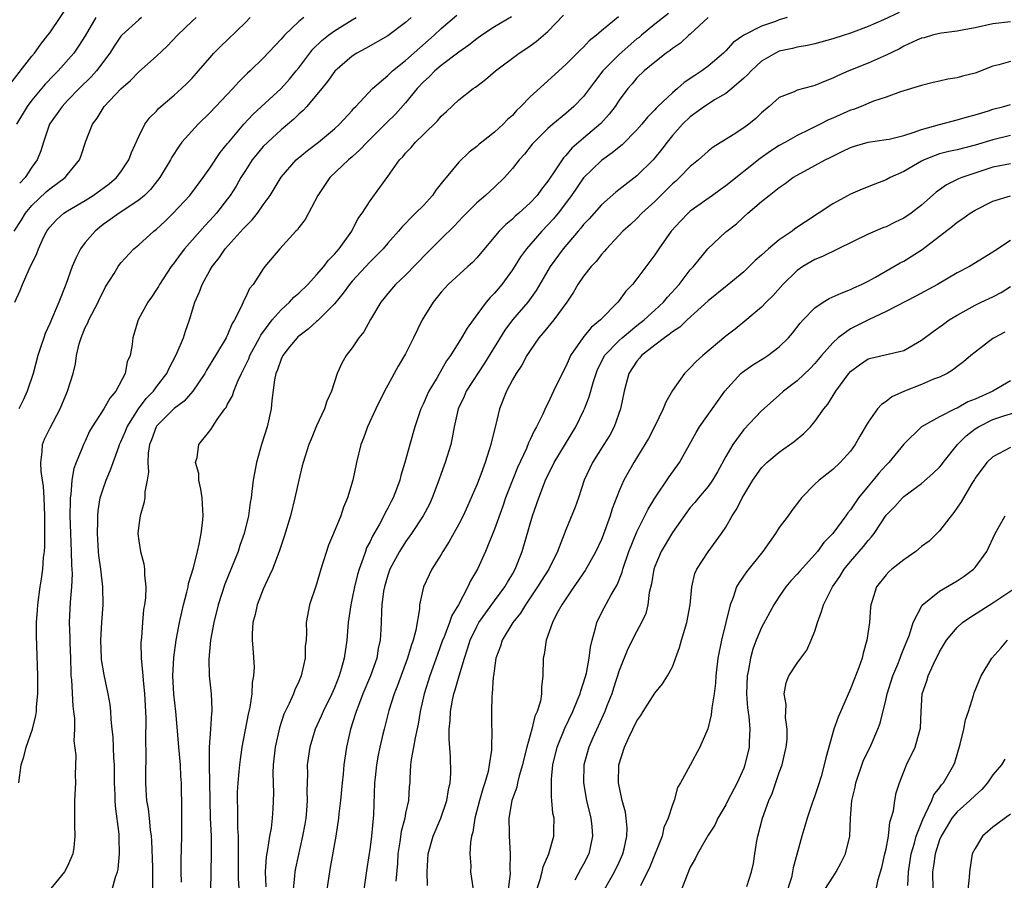
# Model space of a CAD drawing. Units: inches. Extents: x 2580000 to 2583000, y 1524000 to 1527000.
# Drawn here: x 2580890 to 2581000, y 1525000 to 1525097 of the extents above; entities that cross this region are included whole.
import ezdxf

# ---------------------------------------------------------------- set-up
doc = ezdxf.new("R2010")
doc.units = ezdxf.units.IN
doc.header["$MEASUREMENT"] = 0
doc.layers.add('LD25801524_2ft', color=31, linetype='Continuous')

msp = doc.modelspace()

# ---------------------------------------------------------------- linework, layer by layer
at = {"layer": 'LD25801524_2ft'}
for points, elevation in [([(2580888.52, 1525089.48), (2580891, 1525092.66), (2580891.28, 1525093), (2580892.01, 1525093.99), (2580892.8, 1525095), (2580893, 1525095.27), (2580895.47, 1525099)], 8226), ([(2580900.03, 1524999), (2580900.38, 1525000.38), (2580900.63, 1525001), (2580900.7, 1525001.3), (2580900.85, 1525003), (2580900.79, 1525004.79), (2580900.8, 1525005), (2580900.79, 1525005.21), (2580900.38, 1525008.38), (2580900.35, 1525009), (2580900.35, 1525009.65), (2580900.3, 1525011), (2580900.3, 1525013), (2580900.22, 1525013.78), (2580900.14, 1525016.14), (2580900.02, 1525017), (2580899.9, 1525018.1), (2580899.87, 1525019), (2580899.79, 1525019.79), (2580899.58, 1525021), (2580899.11, 1525023.11), (2580898.83, 1525024.83), (2580898.82, 1525025), (2580898.75, 1525027), (2580898.85, 1525029), (2580899.02, 1525031), (2580898.99, 1525033), (2580898.74, 1525035), (2580898.53, 1525036.53), (2580898.48, 1525037), (2580898.36, 1525039), (2580898.41, 1525040.41), (2580898.41, 1525041), (2580898.46, 1525041.54), (2580898.69, 1525043), (2580899, 1525044.01), (2580899.34, 1525045), (2580899.85, 1525046.15), (2580900.12, 1525047), (2580900.76, 1525048.76), (2580900.85, 1525049), (2580901, 1525049.3), (2580901.51, 1525050.49), (2580901.71, 1525051), (2580902.98, 1525053), (2580903.84, 1525054.16), (2580904.65, 1525055), (2580905, 1525055.5), (2580906.16, 1525057), (2580906.41, 1525057.59), (2580907.18, 1525059), (2580907.33, 1525059.33), (2580908.03, 1525061), (2580908.26, 1525061.74), (2580908.71, 1525063), (2580909.32, 1525065), (2580909.83, 1525066.17), (2580910.13, 1525067), (2580911, 1525068.57), (2580911.25, 1525069), (2580912.03, 1525069.97), (2580912.73, 1525071), (2580914.76, 1525073.24), (2580915, 1525073.52), (2580915.75, 1525074.26), (2580916.35, 1525075), (2580917, 1525075.94), (2580917.77, 1525077), (2580919, 1525079.05), (2580920.72, 1525081), (2580921.96, 1525082.04), (2580923.2, 1525083), (2580925, 1525084.49), (2580925.56, 1525085), (2580927, 1525086.56), (2580927.2, 1525086.8), (2580927.4, 1525087), (2580929.29, 1525089), (2580931, 1525090.47), (2580931.26, 1525090.74), (2580931.54, 1525091), (2580933, 1525092.17), (2580935.57, 1525094.43), (2580936.2, 1525095), (2580937, 1525095.75), (2580938.76, 1525097.24)], 8242), ([(2580944.92, 1525097.08), (2580943, 1525095.95), (2580941.56, 1525095), (2580941, 1525094.59), (2580940.11, 1525093.89), (2580939, 1525093.1), (2580937, 1525091.59), (2580936.3, 1525091), (2580935.66, 1525090.34), (2580935, 1525089.75), (2580934.29, 1525089), (2580933, 1525087.4), (2580931.86, 1525086.14), (2580930.85, 1525085.15), (2580930.72, 1525085), (2580928.68, 1525083), (2580927.87, 1525082.13), (2580927, 1525081.34), (2580926.6, 1525081), (2580924.49, 1525079), (2580923.12, 1525077), (2580921.71, 1525074.29), (2580921, 1525073.38), (2580920.85, 1525073.15), (2580920.68, 1525073), (2580918.85, 1525071), (2580917.19, 1525069), (2580917, 1525068.75), (2580915.88, 1525067), (2580915.47, 1525066.53), (2580915, 1525065.52), (2580914.81, 1525065.19), (2580914.56, 1525064.56), (2580913.76, 1525063), (2580913.47, 1525062.53), (2580913, 1525061.34), (2580912.88, 1525061.12), (2580912.84, 1525061), (2580911.65, 1525059), (2580910.63, 1525057.37), (2580910.42, 1525057), (2580909.08, 1525055), (2580908.11, 1525053.89), (2580907, 1525053.06), (2580905, 1525051.08), (2580904.95, 1525051), (2580904.45, 1525049.55), (2580904.22, 1525049), (2580904.05, 1525048.05), (2580904.03, 1525047), (2580904.12, 1525045.88), (2580903.97, 1525045), (2580903.7, 1525043.7), (2580903.68, 1525043), (2580903.58, 1525042.42), (2580903.15, 1525041), (2580903, 1525039.95), (2580902.89, 1525039), (2580903, 1525038.19), (2580903.19, 1525037), (2580903.58, 1525035.58), (2580903.67, 1525035), (2580903.66, 1525034.34), (2580903.81, 1525033), (2580903.76, 1525031.76), (2580903.65, 1525031), (2580903.55, 1525030.45), (2580903.42, 1525029), (2580903.31, 1525027.31), (2580903.25, 1525026.75), (2580903.29, 1525025), (2580903.44, 1525023.44), (2580903.45, 1525023), (2580903.49, 1525022.51), (2580903.65, 1525021), (2580903.78, 1525019), (2580903.8, 1525018.2), (2580903.77, 1525015.77), (2580903.81, 1525014.19), (2580903.76, 1525011.76), (2580903.76, 1525011), (2580903.8, 1525010.2), (2580903.89, 1525009), (2580904.06, 1525008.06), (2580904.18, 1525007), (2580904.3, 1525005.7), (2580904.41, 1525005), (2580904.45, 1525004.45), (2580904.54, 1525001.46), (2580904.55, 1525001), (2580904.54, 1525000.54), (2580904.57, 1524999)], 8244), ([(2580907.81, 1524999.81), (2580907.78, 1525001), (2580907.76, 1525002.24), (2580907.84, 1525005), (2580907.87, 1525007.87), (2580907.8, 1525011), (2580907.75, 1525011.75), (2580907.69, 1525013), (2580907.5, 1525015), (2580907.48, 1525015.48), (2580907.17, 1525019), (2580906.96, 1525020.96), (2580906.84, 1525023), (2580906.94, 1525025.06), (2580907.22, 1525027), (2580907.59, 1525029), (2580907.84, 1525030.16), (2580908.04, 1525031), (2580908.43, 1525032.43), (2580908.55, 1525033), (2580908.61, 1525033.39), (2580909.16, 1525035.16), (2580909.6, 1525037), (2580909.81, 1525037.81), (2580910.01, 1525039), (2580910.16, 1525040.16), (2580910.24, 1525041), (2580910.12, 1525043), (2580910, 1525044), (2580909.76, 1525045), (2580909.75, 1525045.75), (2580909.4, 1525047), (2580909.56, 1525047.56), (2580909.76, 1525049), (2580911, 1525050.53), (2580911.19, 1525050.81), (2580911.29, 1525051), (2580911.82, 1525051.82), (2580912.69, 1525053), (2580912.83, 1525053.17), (2580913, 1525053.53), (2580913.53, 1525054.47), (2580913.69, 1525055), (2580914.13, 1525056.13), (2580914.55, 1525057), (2580914.71, 1525057.29), (2580915.37, 1525058.63), (2580915.5, 1525059), (2580916.59, 1525061), (2580916.72, 1525061.28), (2580918, 1525063), (2580919, 1525064.15), (2580919.94, 1525065), (2580920.45, 1525065.55), (2580921, 1525066.03), (2580922, 1525067), (2580923, 1525068.06), (2580923.82, 1525069), (2580924.31, 1525069.69), (2580925, 1525070.39), (2580925.52, 1525071), (2580926.94, 1525073), (2580927.64, 1525074.36), (2580928.11, 1525075), (2580929, 1525076.41), (2580930.11, 1525077.89), (2580931, 1525079.11), (2580932.32, 1525081), (2580932.68, 1525081.32), (2580933, 1525081.74), (2580933.62, 1525082.38), (2580934.1, 1525083), (2580935, 1525083.84), (2580936.6, 1525085.4), (2580937, 1525085.9), (2580937.58, 1525086.42), (2580939, 1525087.76), (2580940.6, 1525089), (2580940.84, 1525089.16), (2580941, 1525089.29), (2580941.99, 1525090.01), (2580943.09, 1525091), (2580945.77, 1525093), (2580946.52, 1525093.48), (2580947, 1525093.8), (2580947.69, 1525094.31), (2580949, 1525095.43), (2580950.75, 1525097.25)], 8246), ([(2580956.93, 1525097.07), (2580955, 1525095.49), (2580954.47, 1525095), (2580953.63, 1525094.37), (2580953, 1525093.68), (2580952.65, 1525093.35), (2580951, 1525091.7), (2580949, 1525089.87), (2580948.53, 1525089.47), (2580947, 1525088.07), (2580945.96, 1525087), (2580945.47, 1525086.53), (2580945, 1525086), (2580944.46, 1525085.54), (2580943.97, 1525085), (2580943, 1525084.1), (2580941.57, 1525083), (2580941.25, 1525082.75), (2580941, 1525082.5), (2580940.15, 1525081.85), (2580939, 1525080.72), (2580937.56, 1525079), (2580937.29, 1525078.71), (2580936.41, 1525077.59), (2580936.01, 1525077), (2580935, 1525075.88), (2580934.13, 1525075), (2580933.55, 1525074.45), (2580933, 1525073.86), (2580932.56, 1525073.44), (2580932.2, 1525073), (2580931, 1525071.64), (2580930.47, 1525071), (2580929, 1525069.54), (2580927, 1525067.37), (2580926.69, 1525067), (2580925.99, 1525066.01), (2580925, 1525064.83), (2580923.1, 1525062.9), (2580923, 1525062.83), (2580922.04, 1525061.96), (2580921, 1525061.2), (2580920.9, 1525061.1), (2580920.8, 1525061), (2580919.97, 1525059.97), (2580919.2, 1525059), (2580919.14, 1525058.86), (2580919, 1525058.58), (2580918.6, 1525057.4), (2580918.41, 1525057), (2580918.26, 1525056.26), (2580917.96, 1525053.96), (2580917.89, 1525053), (2580917.43, 1525051), (2580916.79, 1525049), (2580916.23, 1525047), (2580915.85, 1525045), (2580915.73, 1525043.73), (2580915.63, 1525043), (2580915.52, 1525042.48), (2580915.34, 1525041), (2580914.84, 1525039), (2580914.36, 1525037.64), (2580914.17, 1525037), (2580912.69, 1525033.31), (2580911.94, 1525031), (2580911.46, 1525029), (2580911.09, 1525027), (2580910.87, 1525024.87), (2580910.91, 1525023), (2580911.13, 1525021), (2580911.23, 1525019.23), (2580911.22, 1525019), (2580911.19, 1525018.81), (2580911.08, 1525017), (2580910.94, 1525015), (2580910.93, 1525013), (2580911.05, 1525007.05), (2580911.13, 1525005), (2580911.15, 1525003), (2580911.09, 1524998.91)], 8248), ([(2580962.56, 1525097.44), (2580961, 1525096.24), (2580959.51, 1525095), (2580959.24, 1525094.76), (2580959, 1525094.58), (2580957, 1525092.84), (2580955.18, 1525091), (2580954.23, 1525089.77), (2580953, 1525088.13), (2580951.92, 1525087), (2580951, 1525086.19), (2580949.53, 1525085), (2580949, 1525084.53), (2580947.45, 1525083), (2580947.24, 1525082.76), (2580946.35, 1525081.65), (2580945.76, 1525081), (2580945, 1525080.03), (2580944.11, 1525079), (2580943, 1525077.93), (2580941.99, 1525077), (2580941, 1525076.15), (2580939.83, 1525075), (2580939.42, 1525074.58), (2580938.46, 1525073.54), (2580937, 1525072.12), (2580935.44, 1525070.56), (2580933, 1525068.04), (2580931.87, 1525067), (2580931, 1525065.99), (2580930.57, 1525065.43), (2580930.2, 1525065), (2580929.06, 1525063.06), (2580928.32, 1525061.68), (2580927.75, 1525061), (2580927, 1525059.88), (2580926.31, 1525059), (2580925.85, 1525058.15), (2580925.32, 1525057), (2580924.68, 1525055), (2580924.13, 1525053.87), (2580923.88, 1525053), (2580923, 1525051.09), (2580922.38, 1525049.62), (2580922.14, 1525049), (2580921.5, 1525047), (2580921.39, 1525046.61), (2580920.99, 1525045.01), (2580920.56, 1525043), (2580920.05, 1525041), (2580919.35, 1525038.65), (2580918.79, 1525037), (2580918.03, 1525035), (2580917.72, 1525034.28), (2580917, 1525032.75), (2580916.31, 1525031), (2580916.08, 1525029.92), (2580915.83, 1525029), (2580915.74, 1525027.74), (2580915.75, 1525027), (2580915.83, 1525026.17), (2580915.97, 1525023.97), (2580915.92, 1525023), (2580915.75, 1525022.25), (2580915.71, 1525021), (2580915.5, 1525019.5), (2580915.31, 1525018.69), (2580914.61, 1525015), (2580914.4, 1525013.6), (2580914.32, 1525013), (2580914.27, 1525012.27), (2580914.15, 1525011), (2580914.08, 1525009.92), (2580914.06, 1525009), (2580914.09, 1525008.09), (2580914.09, 1525007), (2580914.11, 1525005.89), (2580914.17, 1525005), (2580914.2, 1525004.2), (2580914.17, 1525001.83), (2580914.19, 1525000.19), (2580914.37, 1524997.63)], 8250), ([(2580988.46, 1525097.54), (2580986.72, 1525096.72), (2580985, 1525095.99), (2580983, 1525095.24), (2580982.28, 1525095), (2580981, 1525094.59), (2580979, 1525094.04), (2580978.16, 1525093.84), (2580977, 1525093.65), (2580976.5, 1525093.5), (2580975, 1525093.2), (2580974.57, 1525093), (2580973, 1525092.09), (2580971.83, 1525091), (2580971.44, 1525090.56), (2580971, 1525090.16), (2580969.66, 1525089), (2580969, 1525088.47), (2580967.73, 1525087.73), (2580967, 1525087.27), (2580966.59, 1525087), (2580965, 1525085.82), (2580964.13, 1525085), (2580963, 1525083.73), (2580962.41, 1525083), (2580961.81, 1525082.19), (2580961, 1525081.21), (2580960.81, 1525081), (2580959, 1525079.22), (2580956.63, 1525077.37), (2580955, 1525075.95), (2580953.62, 1525074.38), (2580953, 1525073.72), (2580952.68, 1525073.32), (2580952.39, 1525073), (2580950.7, 1525071), (2580949.26, 1525069), (2580947.69, 1525066.31), (2580946.73, 1525065), (2580945.03, 1525063), (2580944.16, 1525061.84), (2580941.87, 1525058.13), (2580939.82, 1525055), (2580939.58, 1525054.42), (2580938.9, 1525053), (2580938.47, 1525051), (2580938.25, 1525049.75), (2580938.07, 1525049), (2580937.44, 1525047), (2580937, 1525045.76), (2580936.75, 1525045), (2580936, 1525043), (2580935.68, 1525042.32), (2580934.99, 1525041), (2580933.67, 1525039), (2580933, 1525038.07), (2580932.3, 1525037), (2580931.24, 1525035), (2580931, 1525034.32), (2580930.62, 1525033), (2580930.53, 1525032.53), (2580930.33, 1525031), (2580930.28, 1525030.28), (2580930.26, 1525029), (2580930.23, 1525028.23), (2580930.14, 1525027), (2580929.92, 1525026.08), (2580929.75, 1525025), (2580929.05, 1525023), (2580928.21, 1525021), (2580927.69, 1525019.69), (2580927.44, 1525019), (2580927.35, 1525018.65), (2580926.86, 1525017.14), (2580926.8, 1525017), (2580926.34, 1525015), (2580926.05, 1525013), (2580925.97, 1525011.97), (2580925.87, 1525011), (2580925.69, 1525009), (2580925.49, 1525007.49), (2580925.45, 1525007), (2580925.15, 1525005), (2580924.53, 1525001.47), (2580924.43, 1525001), (2580924.13, 1524999)], 8256), ([(2580888.99, 1525073), (2580889.8, 1525074.2), (2580890.28, 1525075), (2580891, 1525075.88), (2580892.6, 1525077.4), (2580893, 1525077.75), (2580894.75, 1525079), (2580895, 1525079.34), (2580896.36, 1525081), (2580896.53, 1525081.47), (2580897.08, 1525083.08), (2580897.81, 1525085), (2580898.33, 1525085.67), (2580899.12, 1525087), (2580901, 1525088.97), (2580902.07, 1525089.93), (2580903, 1525090.9), (2580905, 1525092.65), (2580906.22, 1525093.78), (2580907.36, 1525095), (2580909, 1525096.57), (2580909.48, 1525097)], 8232), ([(2580889.09, 1525065), (2580889.68, 1525066.32), (2580889.95, 1525067), (2580890.71, 1525068.71), (2580891.54, 1525070.46), (2580891.74, 1525071), (2580892.36, 1525072.36), (2580892.68, 1525073), (2580893, 1525073.44), (2580893.76, 1525074.24), (2580894.59, 1525075), (2580895, 1525075.27), (2580897, 1525076.44), (2580897.87, 1525077), (2580899.68, 1525078.32), (2580900.5, 1525079), (2580901, 1525079.64), (2580901.91, 1525081), (2580902.19, 1525081.82), (2580903, 1525083.63), (2580903.71, 1525085), (2580904.25, 1525085.75), (2580905, 1525086.48), (2580905.24, 1525086.76), (2580907, 1525088.25), (2580907.83, 1525089), (2580908.43, 1525089.57), (2580909, 1525090.17), (2580909.73, 1525091), (2580911, 1525092.48), (2580911.46, 1525093), (2580912.22, 1525093.78), (2580913, 1525094.49), (2580915, 1525096.44), (2580915.54, 1525097)], 8234), ([(2580898.17, 1525097), (2580897, 1525094.94), (2580896.24, 1525093.76), (2580895.71, 1525093), (2580893.94, 1525091), (2580893.47, 1525090.53), (2580892.5, 1525089.5), (2580891, 1525087.69), (2580890.46, 1525087), (2580889.27, 1525085)], 8228), ([(2580921.55, 1525097), (2580921, 1525096.54), (2580919.38, 1525095), (2580919.19, 1525094.8), (2580919, 1525094.55), (2580917, 1525092.43), (2580915.52, 1525091), (2580915.25, 1525090.75), (2580914.25, 1525089.75), (2580913.58, 1525089), (2580911, 1525086.29), (2580909.68, 1525085), (2580907.87, 1525083), (2580907.5, 1525082.5), (2580906.71, 1525081.29), (2580906.56, 1525081), (2580905.38, 1525079), (2580904.34, 1525077.67), (2580903.66, 1525077), (2580903, 1525076.45), (2580900.79, 1525075), (2580899.75, 1525074.25), (2580899, 1525073.72), (2580898.59, 1525073.41), (2580898.11, 1525073), (2580897, 1525071.7), (2580896.48, 1525071), (2580895.96, 1525070.04), (2580895.53, 1525069), (2580894.81, 1525067), (2580894.02, 1525065), (2580893, 1525062.6), (2580892.5, 1525061.5), (2580892.33, 1525061), (2580892.02, 1525060.02), (2580891.68, 1525059), (2580891.13, 1525057), (2580890.48, 1525055), (2580890.01, 1525053.99), (2580889.53, 1525053)], 8236), ([(2580889.55, 1525011), (2580889.81, 1525013), (2580890.1, 1525013.9), (2580890.36, 1525015), (2580891.05, 1525017), (2580891.44, 1525018.56), (2580891.5, 1525019), (2580891.53, 1525019.53), (2580891.66, 1525021), (2580891.66, 1525023), (2580891.57, 1525026.43), (2580891.5, 1525027.5), (2580891.51, 1525029), (2580891.62, 1525030.38), (2580891.65, 1525031), (2580891.93, 1525033), (2580892.09, 1525033.91), (2580892.23, 1525035), (2580892.31, 1525036.31), (2580892.4, 1525037), (2580892.44, 1525037.56), (2580892.45, 1525039), (2580892.44, 1525040.44), (2580892.45, 1525041), (2580892.39, 1525043), (2580892.29, 1525044.29), (2580892.04, 1525045.96), (2580891.99, 1525047), (2580892.17, 1525048.17), (2580892.19, 1525049), (2580892.4, 1525049.6), (2580893, 1525050.82), (2580894.17, 1525053), (2580895.01, 1525055), (2580895.63, 1525057), (2580895.91, 1525058.09), (2580896.02, 1525059), (2580896.33, 1525060.33), (2580896.52, 1525061), (2580897, 1525062.14), (2580897.3, 1525062.7), (2580897.41, 1525063), (2580898.46, 1525065), (2580898.61, 1525065.39), (2580899, 1525066.18), (2580899.28, 1525066.72), (2580900.24, 1525068.24), (2580900.68, 1525069), (2580901, 1525069.41), (2580902.45, 1525071), (2580903, 1525071.45), (2580904.72, 1525073), (2580905, 1525073.22), (2580905.93, 1525074.07), (2580906.89, 1525075), (2580908.74, 1525077), (2580910.25, 1525079), (2580911, 1525080.07), (2580912.17, 1525081.83), (2580913, 1525082.84), (2580913.12, 1525083), (2580914.82, 1525085), (2580915.87, 1525086.13), (2580919, 1525089.01), (2580919.95, 1525090.05), (2580920.72, 1525091), (2580921, 1525091.35), (2580922.23, 1525093), (2580922.57, 1525093.43), (2580923.6, 1525094.4), (2580924.34, 1525095), (2580925, 1525095.49), (2580927, 1525096.74), (2580927.45, 1525097)], 8238), ([(2580903.32, 1525097), (2580903, 1525096.74), (2580901.12, 1525095), (2580901, 1525094.88), (2580900.24, 1525093.76), (2580899.76, 1525093), (2580898.26, 1525091), (2580897.67, 1525090.33), (2580896.31, 1525089), (2580895, 1525087.66), (2580894.39, 1525087), (2580892.99, 1525085), (2580892.29, 1525083), (2580891.99, 1525082.01), (2580891.61, 1525081), (2580891, 1525080.16), (2580890.23, 1525079), (2580889.63, 1525078.37)], 8230), ([(2580933.62, 1525097), (2580933, 1525096.43), (2580931, 1525094.92), (2580928.5, 1525093.5), (2580927.52, 1525093), (2580927, 1525092.66), (2580925.03, 1525090.97), (2580924.21, 1525089.79), (2580923.57, 1525089), (2580923, 1525088.3), (2580921.9, 1525087), (2580921.47, 1525086.53), (2580921, 1525086.13), (2580920.43, 1525085.57), (2580919, 1525084.37), (2580917.51, 1525083), (2580917, 1525082.49), (2580916.31, 1525081.69), (2580915.77, 1525081), (2580915, 1525079.81), (2580914.49, 1525079), (2580913.96, 1525078.04), (2580913.29, 1525077), (2580913, 1525076.61), (2580911.75, 1525075), (2580911, 1525074.17), (2580910.43, 1525073.57), (2580908.15, 1525071), (2580907.65, 1525070.35), (2580907, 1525069.44), (2580906.65, 1525069), (2580905.33, 1525067), (2580905.22, 1525066.78), (2580905, 1525066.42), (2580904.44, 1525065.56), (2580904.02, 1525065), (2580902.94, 1525063), (2580902.91, 1525062.91), (2580902.36, 1525061), (2580902.27, 1525060.26), (2580902.03, 1525059), (2580901.71, 1525058.29), (2580901.49, 1525057), (2580900.44, 1525055), (2580899.77, 1525054.23), (2580899.07, 1525053), (2580897.76, 1525051), (2580897.49, 1525050.51), (2580897, 1525049.4), (2580896.8, 1525049), (2580896.69, 1525048.69), (2580895.98, 1525047), (2580895.7, 1525046.3), (2580895.49, 1525045), (2580895.39, 1525043.39), (2580895.32, 1525043), (2580895.3, 1525042.7), (2580895.28, 1525041), (2580895.33, 1525039), (2580895.42, 1525037), (2580895.46, 1525035.46), (2580895.5, 1525035), (2580895.53, 1525034.47), (2580895.45, 1525033), (2580895.29, 1525031.29), (2580895.2, 1525029), (2580895.27, 1525027.27), (2580895.27, 1525026.73), (2580895.34, 1525025), (2580895.36, 1525023.36), (2580895.38, 1525023), (2580895.44, 1525022.56), (2580895.59, 1525019.59), (2580895.68, 1525019), (2580895.77, 1525018.23), (2580895.77, 1525017), (2580895.72, 1525015.72), (2580895.94, 1525014.06), (2580895.87, 1525011.87), (2580895.9, 1525011), (2580895.8, 1525009), (2580895.78, 1525007.78), (2580895.79, 1525006.21), (2580895.84, 1525005), (2580895.7, 1525003.7), (2580895.61, 1525003), (2580895, 1525001.63), (2580894.66, 1525001), (2580892.11, 1524997.89)], 8240), ([(2580967, 1525097.01), (2580965, 1525095.13), (2580964.84, 1525095), (2580963.88, 1525094.12), (2580963, 1525093.51), (2580962.73, 1525093.27), (2580962.3, 1525093), (2580961, 1525091.99), (2580959.82, 1525091), (2580959, 1525090.22), (2580958.45, 1525089.55), (2580957.97, 1525089), (2580957, 1525087.7), (2580956.54, 1525087), (2580955.88, 1525086.12), (2580954.93, 1525085.07), (2580953, 1525083.44), (2580951.7, 1525082.3), (2580951, 1525081.47), (2580950.76, 1525081.24), (2580949.85, 1525079.86), (2580949, 1525078.59), (2580948.29, 1525077.71), (2580947.78, 1525077), (2580947, 1525076.15), (2580945.71, 1525075), (2580945.32, 1525074.68), (2580945, 1525074.35), (2580944.25, 1525073.75), (2580943.51, 1525073), (2580941, 1525069.99), (2580940.52, 1525069.48), (2580939.98, 1525069), (2580937.8, 1525067), (2580937.41, 1525066.59), (2580937, 1525066.11), (2580936.11, 1525065), (2580934.87, 1525063), (2580933.9, 1525061), (2580933, 1525059.21), (2580932.17, 1525057.83), (2580931, 1525055.68), (2580930.64, 1525055), (2580929.66, 1525053), (2580928.72, 1525051), (2580928.27, 1525049.73), (2580927.98, 1525049), (2580927.5, 1525047), (2580927.08, 1525045), (2580926.48, 1525043), (2580926.03, 1525041.97), (2580925.72, 1525041), (2580924.89, 1525039), (2580924.32, 1525037.68), (2580923.49, 1525035), (2580923, 1525033.33), (2580922.21, 1525031), (2580921.84, 1525029), (2580921.87, 1525027.87), (2580921.81, 1525027), (2580921.71, 1525026.29), (2580921.71, 1525025), (2580921.35, 1525023.35), (2580921.26, 1525023), (2580921, 1525022.39), (2580920.55, 1525021.45), (2580920.39, 1525021), (2580919.9, 1525019.9), (2580919.31, 1525018.69), (2580918.82, 1525017.18), (2580918.34, 1525015), (2580918.13, 1525013), (2580918.08, 1525012.08), (2580918.11, 1525011), (2580918.16, 1525009.84), (2580918.08, 1525008.08), (2580918.01, 1525007), (2580917.89, 1525005.89), (2580917.72, 1525005), (2580917.49, 1525003.49), (2580917.32, 1525002.68), (2580917.2, 1525001), (2580917.28, 1524999.28)], 8252), ([(2580975.89, 1525097), (2580975, 1525096.73), (2580974.56, 1525096.56), (2580973, 1525096.04), (2580971, 1525095.02), (2580969.82, 1525094.18), (2580969, 1525093.26), (2580968.74, 1525093), (2580967, 1525091.54), (2580966.31, 1525091), (2580965.51, 1525090.49), (2580964.32, 1525089.68), (2580963.57, 1525089), (2580963, 1525088.53), (2580961.36, 1525087), (2580961.18, 1525086.82), (2580961, 1525086.61), (2580960.2, 1525085.8), (2580959.55, 1525085), (2580959, 1525084.36), (2580957.33, 1525082.67), (2580957, 1525082.42), (2580956.23, 1525081.77), (2580955, 1525080.93), (2580953.01, 1525078.99), (2580951.66, 1525077), (2580950.13, 1525075), (2580949.62, 1525074.38), (2580949, 1525073.71), (2580948.3, 1525073), (2580946.57, 1525071), (2580945.91, 1525070.09), (2580945, 1525068.63), (2580943.8, 1525067), (2580943, 1525066.03), (2580942.49, 1525065.51), (2580942.07, 1525065), (2580940.58, 1525063), (2580939.92, 1525062.08), (2580939.3, 1525061), (2580938.05, 1525059), (2580937.6, 1525058.4), (2580936.53, 1525056.53), (2580935.6, 1525055), (2580935.41, 1525054.59), (2580935, 1525053.62), (2580934.7, 1525053), (2580934.03, 1525051), (2580933.46, 1525049), (2580932.93, 1525047), (2580932.47, 1525045.53), (2580932.35, 1525045), (2580931.99, 1525043.99), (2580931.6, 1525043), (2580931.38, 1525042.62), (2580931, 1525041.87), (2580930.69, 1525041.31), (2580930.56, 1525041), (2580930.07, 1525040.07), (2580929.28, 1525038.72), (2580929, 1525038.1), (2580928.62, 1525037.38), (2580928.48, 1525037), (2580928.23, 1525036.23), (2580927.77, 1525035), (2580927.59, 1525034.41), (2580927.25, 1525033), (2580927, 1525031.75), (2580926.83, 1525031), (2580926.56, 1525029), (2580926.41, 1525027), (2580926.11, 1525025), (2580925.77, 1525023.77), (2580925.53, 1525023), (2580925, 1525021.65), (2580924.72, 1525021), (2580923.73, 1525019), (2580923.52, 1525018.48), (2580922.84, 1525017), (2580922.23, 1525015), (2580921.94, 1525013), (2580921.96, 1525011.96), (2580921.9, 1525010.1), (2580921.94, 1525009), (2580921.86, 1525007.86), (2580921.77, 1525007), (2580921.66, 1525006.34), (2580921.42, 1525005), (2580920.62, 1525001.38), (2580920.55, 1525001), (2580920.53, 1525000.53), (2580920.35, 1524999)], 8254), ([(2581001, 1525096.5), (2580999, 1525096.29), (2580997, 1525095.83), (2580995.57, 1525095.57), (2580995, 1525095.45), (2580993.24, 1525095.24), (2580993, 1525095.19), (2580992.21, 1525095), (2580991.28, 1525094.72), (2580991, 1525094.67), (2580990.44, 1525094.44), (2580989, 1525093.76), (2580988.51, 1525093.49), (2580987, 1525092.78), (2580985, 1525091.88), (2580982.82, 1525091), (2580981.56, 1525090.44), (2580981, 1525090.16), (2580980.16, 1525089.84), (2580979, 1525089.34), (2580978.72, 1525089.28), (2580977, 1525088.83), (2580976.66, 1525088.66), (2580975, 1525088), (2580973.86, 1525087), (2580973, 1525086.27), (2580972.35, 1525085.65), (2580971.57, 1525085), (2580971, 1525084.58), (2580969.82, 1525083.82), (2580967.58, 1525082.42), (2580967, 1525081.97), (2580965.91, 1525081), (2580965, 1525080.26), (2580963.79, 1525079), (2580963.38, 1525078.62), (2580963, 1525078.3), (2580961, 1525076.33), (2580959.55, 1525075), (2580959, 1525074.42), (2580958.27, 1525073.73), (2580957.41, 1525073), (2580955.57, 1525071), (2580955.32, 1525070.68), (2580955, 1525070.35), (2580954.42, 1525069.58), (2580953.87, 1525069), (2580953, 1525067.94), (2580952.36, 1525067), (2580951.87, 1525066.13), (2580951.14, 1525065), (2580949.67, 1525063), (2580949, 1525062.21), (2580948.46, 1525061.54), (2580947.97, 1525061), (2580947, 1525059.58), (2580946.63, 1525059), (2580946.08, 1525057.92), (2580945.41, 1525057), (2580945, 1525056.28), (2580944.33, 1525055), (2580943.56, 1525053), (2580943.11, 1525051.11), (2580942.64, 1525049.36), (2580942.58, 1525049), (2580942.41, 1525048.41), (2580941.95, 1525047), (2580941.33, 1525045.33), (2580941, 1525044.48), (2580939.94, 1525042.06), (2580939.46, 1525041), (2580939, 1525040.07), (2580937.91, 1525038.09), (2580937.2, 1525037), (2580937, 1525036.65), (2580935.96, 1525035), (2580935.64, 1525034.36), (2580935, 1525033), (2580934.56, 1525031), (2580934.55, 1525030.55), (2580934.14, 1525028.14), (2580933.84, 1525027), (2580933.62, 1525026.38), (2580933.22, 1525025), (2580932.09, 1525021.91), (2580931.72, 1525021), (2580931.11, 1525019.11), (2580930.58, 1525017), (2580930.46, 1525016.46), (2580930.1, 1525015), (2580929.91, 1525014.09), (2580929.72, 1525013), (2580929.57, 1525011.57), (2580929.52, 1525011), (2580929.39, 1525007.39), (2580929.15, 1525005), (2580929, 1525003.76), (2580928.66, 1525001.34), (2580928.29, 1524999)], 8258), ([(2581001, 1525092.05), (2580999.66, 1525091.66), (2580999, 1525091.51), (2580997, 1525090.75), (2580995.6, 1525090.4), (2580995, 1525090.23), (2580993.93, 1525090.07), (2580993, 1525089.84), (2580992.3, 1525089.7), (2580991, 1525089.35), (2580988.64, 1525088.64), (2580987, 1525088.03), (2580985.58, 1525087.58), (2580984.19, 1525087), (2580983.33, 1525086.67), (2580983, 1525086.58), (2580981, 1525085.68), (2580980.52, 1525085.48), (2580979.59, 1525085), (2580978.41, 1525084.41), (2580977, 1525083.75), (2580975.69, 1525083), (2580975, 1525082.62), (2580974.02, 1525081.98), (2580972.85, 1525081.15), (2580969, 1525078.07), (2580968.36, 1525077.64), (2580967.49, 1525077), (2580965, 1525075.23), (2580964.74, 1525075), (2580963.88, 1525074.12), (2580962.86, 1525073), (2580961.46, 1525071), (2580961, 1525070.31), (2580959, 1525067.62), (2580958.5, 1525067), (2580957.77, 1525066.23), (2580957, 1525065.19), (2580956.85, 1525065), (2580954.91, 1525063), (2580953.86, 1525062.14), (2580952.92, 1525061), (2580951.55, 1525059), (2580951.37, 1525058.63), (2580951, 1525057.77), (2580950.73, 1525057.27), (2580949.64, 1525055), (2580949, 1525053.63), (2580948.78, 1525053.22), (2580948.41, 1525052.41), (2580947.71, 1525051), (2580947.44, 1525050.56), (2580947, 1525049.56), (2580946.81, 1525049.19), (2580946.57, 1525048.57), (2580945.57, 1525046.43), (2580945, 1525045), (2580944.23, 1525043), (2580943.92, 1525042.08), (2580943, 1525039.48), (2580941.99, 1525037), (2580941.08, 1525035), (2580940.31, 1525033.69), (2580940, 1525033), (2580938.93, 1525031), (2580938.2, 1525029.8), (2580937.94, 1525029), (2580937.29, 1525027.29), (2580937.16, 1525027), (2580936.58, 1525025.42), (2580935.73, 1525023), (2580935.09, 1525021), (2580934.63, 1525019), (2580934.42, 1525017.58), (2580934.06, 1525016.06), (2580933.89, 1525015), (2580933.61, 1525013.61), (2580933.54, 1525013), (2580933.46, 1525011.46), (2580933.46, 1525011), (2580933.42, 1525010.58), (2580933.34, 1525009), (2580933, 1525007.56), (2580932.9, 1525007), (2580932.5, 1525005.5), (2580932.35, 1525004.35), (2580932.14, 1525003), (2580932.09, 1525001.91), (2580931.92, 1524999.92)], 8260), ([(2580935.46, 1524999.46), (2580935.43, 1525001), (2580935.55, 1525003), (2580936.1, 1525005), (2580936.96, 1525007), (2580937.65, 1525009), (2580937.82, 1525010.18), (2580938.02, 1525011), (2580938.08, 1525012.08), (2580938.04, 1525013.96), (2580937.89, 1525015.89), (2580937.91, 1525017), (2580938, 1525018), (2580938.03, 1525019), (2580938.27, 1525020.27), (2580938.43, 1525021), (2580938.57, 1525021.43), (2580939.02, 1525023.02), (2580939.61, 1525025), (2580939.97, 1525026.03), (2580940.25, 1525027), (2580941, 1525028.56), (2580941.24, 1525029), (2580943, 1525031.44), (2580944.15, 1525033), (2580944.45, 1525033.55), (2580945, 1525034.45), (2580945.31, 1525035), (2580946.1, 1525037), (2580947.28, 1525041), (2580947.97, 1525043), (2580948.72, 1525045), (2580949.71, 1525047), (2580952.13, 1525051), (2580953, 1525052.78), (2580953.1, 1525053), (2580953.64, 1525054.36), (2580954.1, 1525056.1), (2580954.4, 1525057), (2580954.57, 1525057.43), (2580955.24, 1525058.76), (2580955.37, 1525059), (2580957, 1525060.7), (2580957.33, 1525061), (2580959, 1525062.37), (2580959.8, 1525063), (2580961, 1525064.12), (2580961.98, 1525065), (2580962.43, 1525065.57), (2580963.75, 1525067), (2580965, 1525068.63), (2580965.34, 1525069), (2580966.98, 1525071), (2580969, 1525072.91), (2580969.1, 1525073), (2580970.18, 1525073.82), (2580971, 1525074.6), (2580971.46, 1525075), (2580973, 1525076.3), (2580973.86, 1525077), (2580975, 1525077.89), (2580975.66, 1525078.34), (2580976.52, 1525079), (2580977, 1525079.29), (2580979, 1525080.36), (2580980.17, 1525081), (2580980.73, 1525081.27), (2580981, 1525081.42), (2580982.08, 1525081.92), (2580983, 1525082.4), (2580983.45, 1525082.55), (2580985, 1525083), (2580987, 1525083.27), (2580987.34, 1525083.34), (2580989, 1525083.74), (2580990.06, 1525084.06), (2580991, 1525084.4), (2580993, 1525084.97), (2580995, 1525085.48), (2580996.16, 1525085.84), (2580997, 1525086.05), (2580998.52, 1525086.52), (2580999, 1525086.69), (2581000.25, 1525087), (2581001, 1525087.23)], 8262), ([(2581001, 1525083.72), (2580999, 1525083.26), (2580997, 1525082.63), (2580995, 1525082.14), (2580994.06, 1525081.94), (2580993, 1525081.66), (2580992.5, 1525081.5), (2580991.3, 1525081), (2580991, 1525080.85), (2580989, 1525079.7), (2580987.47, 1525079), (2580987, 1525078.74), (2580985.73, 1525078.27), (2580984.31, 1525077.69), (2580983, 1525077.13), (2580982.75, 1525077), (2580981, 1525076.07), (2580977.95, 1525074.05), (2580976.76, 1525073.24), (2580976.46, 1525073), (2580975, 1525072), (2580973.78, 1525071), (2580973, 1525070.3), (2580972.3, 1525069.7), (2580971.61, 1525069), (2580971, 1525068.43), (2580969.14, 1525066.86), (2580967, 1525065.14), (2580964.65, 1525063), (2580963.81, 1525062.19), (2580963, 1525061.67), (2580962.64, 1525061.36), (2580962.08, 1525061), (2580961, 1525060.18), (2580959.52, 1525059), (2580959.3, 1525058.7), (2580959, 1525058.37), (2580958.1, 1525057), (2580957.56, 1525055), (2580957.16, 1525053), (2580956.45, 1525051), (2580955.94, 1525050.06), (2580955.28, 1525049), (2580954, 1525047), (2580953.08, 1525045), (2580952.42, 1525043), (2580952.04, 1525041.96), (2580951, 1525039.41), (2580950.09, 1525037), (2580949.08, 1525035), (2580948.26, 1525033.74), (2580947.81, 1525033), (2580946.46, 1525031), (2580945.93, 1525030.07), (2580945.06, 1525029), (2580943.84, 1525027), (2580943.65, 1525026.35), (2580943.15, 1525025), (2580942.88, 1525023), (2580942.85, 1525022.85), (2580942.72, 1525021), (2580942.68, 1525020.68), (2580942.65, 1525019), (2580942.67, 1525017.33), (2580942.68, 1525017), (2580942.71, 1525016.71), (2580942.65, 1525015), (2580942.65, 1525014.65), (2580942.4, 1525013), (2580942.27, 1525012.27), (2580941.91, 1525011), (2580941.68, 1525010.32), (2580941.3, 1525009), (2580940.77, 1525007), (2580940.55, 1525005.45), (2580940.41, 1525005), (2580940.28, 1525004.28), (2580940.23, 1525003), (2580940.33, 1525001.67), (2580940.31, 1525001), (2580940.58, 1524999)], 8264), ([(2581001, 1525080.54), (2580999, 1525080.17), (2580995.5, 1525079), (2580995.14, 1525078.86), (2580993.8, 1525078.2), (2580993, 1525077.64), (2580992.63, 1525077.37), (2580991, 1525075.92), (2580989.82, 1525075), (2580989, 1525074.44), (2580988.02, 1525073.98), (2580987, 1525073.48), (2580986.65, 1525073.35), (2580985, 1525072.64), (2580979.86, 1525070.14), (2580979, 1525069.79), (2580977.63, 1525069), (2580977, 1525068.57), (2580975.38, 1525067), (2580974.28, 1525065.72), (2580973.54, 1525065), (2580973, 1525064.43), (2580971.14, 1525062.86), (2580970.03, 1525061.97), (2580969, 1525061.18), (2580966.41, 1525059), (2580965.67, 1525058.33), (2580965, 1525057.62), (2580964.35, 1525057), (2580963, 1525055.07), (2580962.23, 1525053.77), (2580961.96, 1525053), (2580960.98, 1525051), (2580960.3, 1525049.7), (2580959.9, 1525049), (2580958.64, 1525047), (2580957.53, 1525045), (2580957, 1525043.79), (2580956.23, 1525041.77), (2580956, 1525041), (2580955.2, 1525038.8), (2580955, 1525038.32), (2580954.39, 1525037), (2580953.17, 1525034.83), (2580953, 1525034.6), (2580952.37, 1525033.63), (2580951.9, 1525033), (2580950.55, 1525031), (2580950, 1525030), (2580949.51, 1525029), (2580948.8, 1525027), (2580948.58, 1525025.42), (2580948.46, 1525025), (2580948.42, 1525023), (2580948.28, 1525021.72), (2580948.28, 1525021), (2580948.15, 1525020.15), (2580947.8, 1525019), (2580947.54, 1525018.46), (2580947.2, 1525017), (2580946.63, 1525015), (2580946.3, 1525013.7), (2580946.14, 1525013), (2580945.77, 1525011.77), (2580945.58, 1525011), (2580945.49, 1525010.51), (2580944.94, 1525009), (2580944.62, 1525007), (2580944.65, 1525005.35), (2580944.64, 1525005), (2580944.75, 1525003), (2580944.72, 1525001.28), (2580944.74, 1525000.74), (2580944.54, 1524999)], 8266), ([(2580947.74, 1524999), (2580948.11, 1525000.11), (2580948.35, 1525001), (2580948.45, 1525001.55), (2580949.08, 1525003), (2580949.67, 1525005), (2580949.66, 1525005.66), (2580949.69, 1525007), (2580949.56, 1525007.56), (2580949.45, 1525009), (2580949.39, 1525009.39), (2580949.38, 1525011), (2580949.4, 1525011.4), (2580949.56, 1525013), (2580950.02, 1525015), (2580950.89, 1525017.11), (2580951.8, 1525019), (2580952.37, 1525020.37), (2580952.61, 1525021), (2580952.68, 1525021.32), (2580953, 1525022.21), (2580953.32, 1525023.32), (2580953.65, 1525025), (2580953.78, 1525026.22), (2580953.96, 1525027), (2580954.36, 1525028.36), (2580954.5, 1525029), (2580954.65, 1525029.35), (2580955.33, 1525030.67), (2580956.11, 1525032.11), (2580956.76, 1525033.24), (2580957.33, 1525034.67), (2580957.41, 1525035), (2580958.09, 1525037), (2580959, 1525039.2), (2580960.27, 1525041.73), (2580961.02, 1525042.98), (2580962.64, 1525045.36), (2580963.8, 1525047), (2580965.64, 1525050.36), (2580966.03, 1525051), (2580968.89, 1525055), (2580970.69, 1525057), (2580970.85, 1525057.15), (2580972.04, 1525057.96), (2580973.28, 1525058.72), (2580973.71, 1525059), (2580975, 1525059.97), (2580976.04, 1525061), (2580976.49, 1525061.51), (2580977.36, 1525062.64), (2580977.68, 1525063), (2580979, 1525064.37), (2580979.94, 1525065), (2580980.59, 1525065.41), (2580981.97, 1525066.03), (2580983, 1525066.41), (2580983.39, 1525066.61), (2580984.25, 1525067), (2580985, 1525067.38), (2580985.83, 1525067.83), (2580987.89, 1525069), (2580988.58, 1525069.42), (2580989, 1525069.63), (2580991.06, 1525070.94), (2580994.45, 1525073.55), (2580995, 1525074), (2580995.62, 1525074.39), (2580996.45, 1525075), (2580997, 1525075.34), (2580999, 1525076.35), (2581001, 1525076.95)], 8268), ([(2581001, 1525071.93), (2580999.21, 1525070.79), (2580999, 1525070.61), (2580996.37, 1525069), (2580995, 1525068.3), (2580992.77, 1525067), (2580990.33, 1525065.67), (2580987, 1525063.96), (2580985.02, 1525063.02), (2580983.66, 1525062.34), (2580983, 1525061.99), (2580981.63, 1525061), (2580981, 1525060.43), (2580979.75, 1525059), (2580979, 1525058.11), (2580978.46, 1525057.54), (2580977, 1525056.15), (2580975.49, 1525055), (2580975, 1525054.55), (2580973, 1525052.81), (2580971, 1525050.7), (2580969.77, 1525049), (2580969, 1525047.66), (2580968.06, 1525045.94), (2580967.51, 1525045), (2580967, 1525044.28), (2580965.92, 1525043), (2580965.51, 1525042.49), (2580965, 1525041.92), (2580964.59, 1525041.41), (2580963, 1525039.13), (2580961.72, 1525037), (2580961, 1525035.29), (2580960.9, 1525035), (2580960.64, 1525033.36), (2580960.39, 1525032.39), (2580960.22, 1525031), (2580959.99, 1525030.01), (2580959.52, 1525029), (2580959, 1525028.03), (2580957.97, 1525026.03), (2580957, 1525023.6), (2580956.38, 1525021.62), (2580956.17, 1525021), (2580955.63, 1525019.63), (2580955.4, 1525019), (2580954.65, 1525017.35), (2580954.04, 1525016.04), (2580953.58, 1525015), (2580953.02, 1525013), (2580952.98, 1525011), (2580953.34, 1525009), (2580953.81, 1525007), (2580953.92, 1525006.08), (2580954.01, 1525005), (2580953.73, 1525003.73), (2580953.59, 1525003), (2580953, 1525001.86), (2580952.69, 1525001.31), (2580952.03, 1525000.03)], 8270), ([(2580955.34, 1524999), (2580956.48, 1525001), (2580957, 1525002.07), (2580957.43, 1525003), (2580957.58, 1525003.58), (2580957.86, 1525005), (2580957.89, 1525005.89), (2580957.79, 1525007), (2580957.7, 1525007.7), (2580957.35, 1525009), (2580956.93, 1525011), (2580956.97, 1525013), (2580957.59, 1525015), (2580958.09, 1525016.09), (2580959, 1525017.95), (2580959.43, 1525018.57), (2580959.71, 1525019), (2580961, 1525021.07), (2580961.89, 1525022.11), (2580962.45, 1525023), (2580963, 1525024.03), (2580963.8, 1525026.2), (2580964.01, 1525027), (2580964.62, 1525029), (2580964.97, 1525031), (2580965.16, 1525033), (2580965.5, 1525034.5), (2580965.73, 1525035), (2580967, 1525036.95), (2580968.51, 1525039), (2580969, 1525039.72), (2580969.71, 1525041), (2580970.24, 1525041.76), (2580970.82, 1525043), (2580971, 1525043.32), (2580972.04, 1525045), (2580973, 1525046.4), (2580973.59, 1525047), (2580975, 1525048.16), (2580976.67, 1525049.33), (2580977.76, 1525050.24), (2580978.49, 1525051), (2580979, 1525051.59), (2580979.99, 1525053), (2580980.45, 1525053.55), (2580981.35, 1525055), (2580982.81, 1525057), (2580983, 1525057.22), (2580984.03, 1525057.97), (2580985, 1525058.64), (2580985.28, 1525058.72), (2580989, 1525059.57), (2580991, 1525060.73), (2580992.29, 1525061.71), (2580993.45, 1525062.55), (2580994.1, 1525063), (2580995, 1525063.54), (2580997, 1525064.67), (2580997.68, 1525065), (2580999, 1525065.61), (2580999.92, 1525066.08), (2581001, 1525066.75)], 8272), ([(2581000.35, 1525061.65), (2580999.14, 1525061), (2580999, 1525060.91), (2580997, 1525059.38), (2580996.54, 1525059), (2580995.72, 1525058.28), (2580995, 1525057.76), (2580994.58, 1525057.42), (2580993.85, 1525057), (2580993, 1525056.59), (2580992.34, 1525056.34), (2580991, 1525055.76), (2580989.07, 1525055), (2580987.63, 1525054.37), (2580987, 1525053.84), (2580986.48, 1525053.52), (2580986.05, 1525053), (2580985, 1525051.5), (2580984.06, 1525049.94), (2580983.53, 1525049), (2580983, 1525048.27), (2580981.84, 1525047), (2580981, 1525046.21), (2580979.47, 1525045), (2580979, 1525044.55), (2580977.51, 1525043), (2580977.27, 1525042.73), (2580976.4, 1525041.6), (2580975.98, 1525041), (2580975, 1525039.68), (2580974.56, 1525039), (2580973.14, 1525037), (2580971.31, 1525034.69), (2580970.49, 1525033.51), (2580970.2, 1525033), (2580969.82, 1525031.82), (2580969.49, 1525031), (2580969.01, 1525029.01), (2580968.49, 1525027), (2580968.08, 1525025), (2580967.87, 1525023), (2580967.82, 1525022.18), (2580967.69, 1525021), (2580967.42, 1525019.42), (2580967.36, 1525018.64), (2580966.96, 1525017.04), (2580966.06, 1525015), (2580965, 1525012.98), (2580963.9, 1525011), (2580963.55, 1525010.45), (2580963.2, 1525009), (2580963, 1525008.51), (2580962.52, 1525007), (2580962.04, 1525005.96), (2580961.82, 1525005), (2580960.44, 1525001.56), (2580959.41, 1524999.41)], 8274), ([(2581001, 1525056.16), (2580999.01, 1525055), (2580997, 1525054.11), (2580996.2, 1525053.8), (2580995, 1525053.09), (2580994.78, 1525053), (2580993, 1525052.12), (2580990.98, 1525051), (2580989, 1525049.04), (2580987.32, 1525047), (2580987, 1525046.69), (2580986.2, 1525045.8), (2580985.56, 1525045), (2580985, 1525044.34), (2580983.9, 1525043), (2580983.53, 1525042.47), (2580983, 1525041.65), (2580982.69, 1525041.31), (2580982.48, 1525041), (2580981, 1525039), (2580980.01, 1525037.99), (2580979.31, 1525037), (2580979, 1525036.64), (2580977.26, 1525034.74), (2580977, 1525034.45), (2580976.3, 1525033.7), (2580975.74, 1525033), (2580975, 1525031.92), (2580974.39, 1525031), (2580973, 1525028.44), (2580972.39, 1525027), (2580972.01, 1525025.99), (2580971.76, 1525025), (2580971.51, 1525023.51), (2580971.39, 1525023), (2580971.3, 1525021), (2580971.41, 1525019.41), (2580971.57, 1525018.43), (2580971.68, 1525017), (2580971.6, 1525015.6), (2580971.6, 1525015), (2580971.14, 1525013), (2580971, 1525012.63), (2580970.26, 1525011), (2580969.22, 1525009), (2580969, 1525008.53), (2580968.11, 1525007), (2580967.76, 1525006.24), (2580967, 1525005.1), (2580966.85, 1525004.85), (2580965.81, 1525003), (2580965.55, 1525002.45), (2580965, 1525001.51), (2580964.63, 1525000.63), (2580964.02, 1524999)], 8276), ([(2580971.34, 1524999.34), (2580971.88, 1525001), (2580972.09, 1525001.91), (2580972.24, 1525003), (2580972.46, 1525004.46), (2580972.57, 1525005), (2580973.1, 1525007), (2580973.84, 1525009), (2580974.2, 1525009.8), (2580975, 1525012.13), (2580975.31, 1525013), (2580975.64, 1525014.36), (2580975.78, 1525015), (2580975.87, 1525015.87), (2580975.9, 1525017), (2580975.69, 1525018.31), (2580975.72, 1525019), (2580975.79, 1525019.79), (2580975.54, 1525021), (2580975.78, 1525022.22), (2580976.09, 1525023), (2580977, 1525024.42), (2580977.41, 1525025), (2580978.11, 1525025.89), (2580978.6, 1525027), (2580979, 1525028.03), (2580979.29, 1525029), (2580979.76, 1525030.24), (2580979.95, 1525031), (2580980.98, 1525033), (2580981.81, 1525034.19), (2580982.29, 1525035), (2580983, 1525035.87), (2580984.46, 1525037.54), (2580985, 1525038.23), (2580985.38, 1525038.62), (2580985.68, 1525039), (2580987, 1525041.06), (2580987.97, 1525042.03), (2580988.83, 1525043), (2580989, 1525043.16), (2580991, 1525044.63), (2580992.26, 1525045.74), (2580993, 1525046.47), (2580993.25, 1525046.75), (2580993.41, 1525047), (2580995.04, 1525049), (2580996.01, 1525049.99), (2580997, 1525050.76), (2580997.37, 1525051), (2580999, 1525051.82), (2581000.23, 1525052.23), (2581002.96, 1525053.04)], 8278), ([(2581001, 1525048.67), (2580999, 1525047.64), (2580998.34, 1525047), (2580997, 1525045.21), (2580996.93, 1525045.07), (2580996.64, 1525044.64), (2580995.43, 1525042.57), (2580994.63, 1525041.37), (2580994.31, 1525041), (2580993, 1525039.29), (2580991.84, 1525038.16), (2580991, 1525037.53), (2580990.36, 1525037), (2580989, 1525036.06), (2580987.65, 1525035), (2580987.31, 1525034.69), (2580987, 1525034.36), (2580985.92, 1525033), (2580985.45, 1525031.45), (2580985.3, 1525031), (2580985.26, 1525030.74), (2580985.12, 1525029), (2580984.85, 1525027), (2580984.43, 1525025.57), (2580984.31, 1525025), (2580983.94, 1525023.94), (2580983.4, 1525022.6), (2580983, 1525021.55), (2580981.62, 1525018.38), (2580981.12, 1525017), (2580980.22, 1525013.78), (2580980.06, 1525013), (2580979.69, 1525011.69), (2580979.37, 1525010.63), (2580979, 1525009.51), (2580978.71, 1525008.71), (2580978.13, 1525007), (2580977.88, 1525006.12), (2580977.53, 1525005), (2580976.56, 1525001.44), (2580976.49, 1525001), (2580976.36, 1525000.36), (2580975.7, 1524998.3)], 8280), ([(2580980.12, 1524999), (2580981, 1525000.4), (2580981.41, 1525001), (2580981.97, 1525002.03), (2580982.43, 1525003), (2580982.93, 1525005), (2580983.02, 1525007.02), (2580983.17, 1525009), (2580983.52, 1525010.48), (2580983.6, 1525011), (2580984.47, 1525013.53), (2580985.2, 1525015), (2580986.09, 1525017), (2580986.32, 1525017.68), (2580987, 1525020.43), (2580987.12, 1525021), (2580987.77, 1525023), (2580988.32, 1525024.32), (2580988.59, 1525025), (2580988.68, 1525025.32), (2580989, 1525026.07), (2580989.62, 1525027.62), (2580990.06, 1525029), (2580991.04, 1525030.96), (2580993, 1525032.54), (2580995, 1525033.69), (2580995.78, 1525034.22), (2580996.83, 1525035), (2580997, 1525035.18), (2580998.34, 1525037), (2580999.28, 1525039), (2581000.4, 1525041)], 8282), ([(2580985.73, 1524998.27), (2580986.12, 1525000.12), (2580986.53, 1525001.47), (2580986.88, 1525003), (2580987, 1525003.58), (2580987.26, 1525005), (2580987.43, 1525006.57), (2580987.58, 1525007), (2580987.82, 1525007.82), (2580987.97, 1525009), (2580988.14, 1525009.86), (2580988.51, 1525011), (2580989.29, 1525013), (2580990.27, 1525015), (2580990.77, 1525016.77), (2580990.85, 1525017), (2580990.87, 1525017.13), (2580990.93, 1525019), (2580991.06, 1525021), (2580991.57, 1525022.43), (2580991.72, 1525023), (2580992.32, 1525024.32), (2580993, 1525025.71), (2580993.8, 1525027), (2580995, 1525028.46), (2580995.6, 1525029), (2580996.43, 1525029.57), (2580999, 1525031.2), (2581001.69, 1525033)], 8284), ([(2580989.46, 1524999.46), (2580989.53, 1525001), (2580989.83, 1525003), (2580990.19, 1525004.19), (2580990.4, 1525005), (2580991.12, 1525006.88), (2580991.41, 1525007.41), (2580992.15, 1525009), (2580992.38, 1525009.62), (2580993, 1525010.41), (2580993.24, 1525010.76), (2580993.47, 1525011), (2580994.63, 1525013), (2580994.73, 1525013.27), (2580995.33, 1525015.33), (2580995.73, 1525017), (2580995.93, 1525018.07), (2580996.25, 1525019), (2580996.81, 1525020.81), (2580996.89, 1525021.11), (2580997.69, 1525023), (2580998.87, 1525025), (2580999.89, 1525026.11), (2581000.64, 1525027)], 8286), ([(2581000.36, 1525013.64), (2580999.97, 1525013), (2580999, 1525011.9), (2580998.41, 1525011), (2580997.75, 1525010.25), (2580997, 1525009.57), (2580996.43, 1525009), (2580995, 1525007.74), (2580994.41, 1525007), (2580993.87, 1525006.13), (2580993.19, 1525005), (2580993, 1525004.56), (2580992.5, 1525003), (2580992.33, 1525001.67), (2580992.22, 1525001), (2580992.25, 1524999)], 8288), ([(2581001, 1525007.46), (2580999, 1525006.01), (2580997.85, 1525005), (2580997, 1525003.62), (2580996.69, 1525003), (2580996.36, 1525001), (2580996.35, 1525000.35), (2580996.19, 1524999)], 8290)]:
    msp.add_lwpolyline(points, dxfattribs=dict(at, elevation=elevation))

doc.saveas('drawing.dxf')
